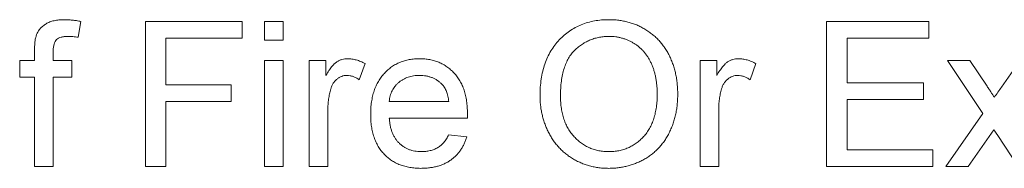
# Paper-space layout '_Back' of a CAD drawing. Units: millimetres. Extents: x -1269 to 27, y -52 to 1931.
# Drawn here: x -972 to -958, y 507 to 509 of the extents above; entities that cross this region are included whole.
import ezdxf

# ---------------------------------------------------------------- set-up
doc = ezdxf.new("R2010")
doc.units = ezdxf.units.MM

psp = doc.layouts.new('_Back')

# ---------------------------------------------------------------- linework, layer by layer
at = {"color": 7, "linetype": 'Continuous', "lineweight": 15}
for p, q in [((-970.691, 509.191), (-970.729, 508.967)), ((-969.778, 507.136), (-969.778, 509.191)), ((-969.778, 509.191), (-968.408, 509.191)), ((-968.408, 509.191), (-968.408, 508.954)), ((-968.092, 508.928), (-968.092, 509.191)), ((-968.092, 509.191), (-967.828, 509.191)), ((-967.828, 509.191), (-967.828, 508.928)), ((-960.137, 507.136), (-960.137, 509.191)), ((-960.137, 509.191), (-958.688, 509.191)), ((-958.688, 509.191), (-958.688, 508.954)), ((-968.408, 508.954), (-969.488, 508.954)), ((-969.488, 508.954), (-969.488, 508.295)), ((-967.828, 508.928), (-968.092, 508.928)), ((-958.688, 508.954), (-959.847, 508.954)), ((-959.847, 508.954), (-959.847, 508.322)), ((-971.348, 508.638), (-971.348, 508.791)), ((-971.084, 508.765), (-971.084, 508.638)), ((-971.559, 508.401), (-971.559, 508.638)), ((-971.559, 508.638), (-971.348, 508.638)), ((-971.084, 508.638), (-970.821, 508.638)), ((-970.821, 508.638), (-970.821, 508.401)), ((-968.092, 507.136), (-968.092, 508.638)), ((-968.092, 508.638), (-967.828, 508.638)), ((-967.828, 508.638), (-967.828, 507.136)), ((-967.46, 507.136), (-967.46, 508.638)), ((-967.46, 508.638), (-967.223, 508.638)), ((-967.223, 508.638), (-967.223, 508.428)), ((-966.669, 508.594), (-966.752, 508.365)), ((-961.928, 508.638), (-961.691, 508.638)), ((-961.928, 507.136), (-961.928, 508.638)), ((-961.691, 508.638), (-961.691, 508.428)), ((-961.138, 508.594), (-961.22, 508.365)), ((-957.924, 507.887), (-958.424, 508.638)), ((-958.424, 508.638), (-958.109, 508.638)), ((-958.109, 508.638), (-957.865, 508.274)), ((-957.661, 508.262), (-957.397, 508.638)), ((-971.348, 508.401), (-971.559, 508.401)), ((-971.348, 507.136), (-971.348, 508.401)), ((-970.821, 508.401), (-971.084, 508.401)), ((-971.084, 508.401), (-971.084, 507.136)), ((-959.847, 508.322), (-958.767, 508.322)), ((-958.767, 508.322), (-958.767, 508.085)), ((-969.488, 508.295), (-968.566, 508.295)), ((-968.566, 508.295), (-968.566, 508.058)), ((-968.566, 508.058), (-969.488, 508.058)), ((-969.488, 508.058), (-969.488, 507.136)), ((-966.327, 508.058), (-965.484, 508.058)), ((-958.767, 508.085), (-959.847, 508.085)), ((-959.847, 508.085), (-959.847, 507.373)), ((-967.196, 507.934), (-967.196, 507.136)), ((-961.664, 507.934), (-961.664, 507.136)), ((-958.451, 507.136), (-957.924, 507.887)), ((-965.222, 507.821), (-966.327, 507.821)), ((-957.77, 507.656), (-958.135, 507.136)), ((-957.715, 507.575), (-957.77, 507.656)), ((-965.487, 507.584), (-965.229, 507.558)), ((-957.423, 507.136), (-957.715, 507.575)), ((-959.847, 507.373), (-958.635, 507.373)), ((-958.635, 507.373), (-958.635, 507.136)), ((-971.084, 507.136), (-971.348, 507.136)), ((-969.488, 507.136), (-969.778, 507.136)), ((-967.828, 507.136), (-968.092, 507.136)), ((-967.196, 507.136), (-967.46, 507.136)), ((-961.664, 507.136), (-961.928, 507.136)), ((-958.635, 507.136), (-960.137, 507.136)), ((-958.135, 507.136), (-958.451, 507.136))]:
    psp.add_line(p, q, dxfattribs=at)
for points, knots in [([(-971.32, 509.005), (-971.313, 509.021), (-971.299, 509.051), (-971.268, 509.092), (-971.23, 509.128), (-971.185, 509.16), (-971.132, 509.187), (-971.07, 509.204), (-971, 509.216), (-970.951, 509.217), (-970.925, 509.217)], [0, 0, 0, 0, 0.105236, 0.21126, 0.319777, 0.434105, 0.556302, 0.689389, 0.836906, 1, 1, 1, 1]), ([(-970.925, 509.217), (-970.907, 509.217), (-970.87, 509.216), (-970.813, 509.211), (-970.753, 509.204), (-970.712, 509.196), (-970.691, 509.191)], [0, 0, 0, 0, 0.231126, 0.473559, 0.729501, 1, 1, 1, 1]), ([(-964.193, 508.137), (-964.193, 508.178), (-964.191, 508.258), (-964.178, 508.375), (-964.157, 508.485), (-964.127, 508.588), (-964.089, 508.684), (-964.042, 508.774), (-963.986, 508.856), (-963.922, 508.932), (-963.851, 508.998), (-963.776, 509.057), (-963.695, 509.107), (-963.609, 509.148), (-963.518, 509.179), (-963.422, 509.201), (-963.321, 509.215), (-963.253, 509.217), (-963.217, 509.217)], [0, 0, 0, 0, 0.0752263, 0.1465747, 0.2145003, 0.27953, 0.342403, 0.4034961, 0.4637616, 0.5238644, 0.5832517, 0.641302, 0.6988978, 0.7562952, 0.8146278, 0.8743248, 0.9357833, 1, 1, 1, 1]), ([(-963.217, 509.217), (-963.194, 509.217), (-963.148, 509.216), (-963.08, 509.21), (-963.014, 509.199), (-962.949, 509.185), (-962.886, 509.165), (-962.825, 509.143), (-962.766, 509.115), (-962.708, 509.083), (-962.653, 509.048), (-962.602, 509.009), (-962.553, 508.967), (-962.508, 508.922), (-962.467, 508.873), (-962.428, 508.821), (-962.393, 508.765), (-962.362, 508.707), (-962.334, 508.646), (-962.31, 508.582), (-962.29, 508.517), (-962.273, 508.449), (-962.26, 508.38), (-962.251, 508.309), (-962.245, 508.235), (-962.244, 508.186), (-962.244, 508.16)], [0, 0, 0, 0, 0.043099, 0.085587, 0.126908, 0.167967, 0.20845, 0.249025, 0.289281, 0.33001, 0.370598, 0.410466, 0.450033, 0.489688, 0.529116, 0.569037, 0.609703, 0.650759, 0.692509, 0.734219, 0.776707, 0.819552, 0.863351, 0.907839, 0.953334, 1, 1, 1, 1]), ([(-971.348, 508.791), (-971.348, 508.813), (-971.347, 508.855), (-971.342, 508.914), (-971.334, 508.963), (-971.324, 508.992), (-971.32, 509.005)], [0, 0, 0, 0, 0.310103, 0.579649, 0.808071, 1, 1, 1, 1]), ([(-970.876, 508.98), (-970.894, 508.98), (-970.927, 508.979), (-970.972, 508.97), (-971.009, 508.957), (-971.039, 508.936), (-971.061, 508.906), (-971.074, 508.867), (-971.083, 508.819), (-971.084, 508.784), (-971.084, 508.765)], [0, 0, 0, 0, 0.150154, 0.279027, 0.389531, 0.487706, 0.58563, 0.699833, 0.836979, 1, 1, 1, 1]), ([(-970.729, 508.967), (-970.754, 508.971), (-970.803, 508.978), (-970.852, 508.98), (-970.876, 508.98)], [0, 0, 0, 0, 0.51581, 1, 1, 1, 1]), ([(-963.216, 508.98), (-963.239, 508.98), (-963.284, 508.979), (-963.351, 508.969), (-963.416, 508.954), (-963.478, 508.933), (-963.538, 508.905), (-963.595, 508.871), (-963.65, 508.831), (-963.702, 508.786), (-963.75, 508.733), (-963.791, 508.671), (-963.826, 508.601), (-963.855, 508.523), (-963.877, 508.437), (-963.892, 508.343), (-963.902, 508.241), (-963.903, 508.17), (-963.903, 508.133)], [0, 0, 0, 0, 0.055943, 0.110382, 0.164048, 0.216759, 0.269601, 0.323009, 0.377581, 0.433449, 0.490922, 0.550625, 0.613117, 0.679861, 0.751358, 0.828261, 0.910795, 1, 1, 1, 1]), ([(-962.534, 508.162), (-962.534, 508.183), (-962.534, 508.223), (-962.539, 508.281), (-962.545, 508.338), (-962.554, 508.393), (-962.566, 508.446), (-962.579, 508.497), (-962.597, 508.546), (-962.616, 508.593), (-962.638, 508.638), (-962.662, 508.68), (-962.689, 508.72), (-962.717, 508.757), (-962.749, 508.791), (-962.783, 508.823), (-962.82, 508.852), (-962.858, 508.879), (-962.898, 508.903), (-962.94, 508.924), (-962.983, 508.941), (-963.027, 508.955), (-963.073, 508.966), (-963.119, 508.975), (-963.167, 508.979), (-963.199, 508.98), (-963.216, 508.98)], [0, 0, 0, 0, 0.0508516, 0.0997525, 0.1474376, 0.1940858, 0.2391709, 0.2833398, 0.3265771, 0.3689363, 0.4105719, 0.4510506, 0.4908769, 0.5300443, 0.5689367, 0.6075779, 0.6464201, 0.6856794, 0.7247986, 0.763513, 0.8021725, 0.8407404, 0.8796494, 0.9190706, 0.9590979, 1, 1, 1, 1]), ([(-967.223, 508.428), (-967.209, 508.451), (-967.185, 508.492), (-967.146, 508.546), (-967.109, 508.588), (-967.072, 508.618), (-967.035, 508.639), (-966.997, 508.654), (-966.957, 508.663), (-966.93, 508.664), (-966.916, 508.664)], [0, 0, 0, 0, 0.189667, 0.3513836, 0.4884271, 0.6009912, 0.7016453, 0.8008709, 0.8989479, 1, 1, 1, 1]), ([(-966.916, 508.664), (-966.896, 508.663), (-966.854, 508.661), (-966.792, 508.647), (-966.73, 508.626), (-966.69, 508.605), (-966.669, 508.594)], [0, 0, 0, 0, 0.235779, 0.477896, 0.732141, 1, 1, 1, 1]), ([(-966.59, 507.874), (-966.59, 507.905), (-966.589, 507.964), (-966.58, 508.05), (-966.564, 508.131), (-966.544, 508.207), (-966.516, 508.278), (-966.483, 508.343), (-966.444, 508.403), (-966.398, 508.457), (-966.348, 508.506), (-966.295, 508.549), (-966.237, 508.584), (-966.176, 508.614), (-966.111, 508.636), (-966.043, 508.653), (-965.971, 508.662), (-965.922, 508.664), (-965.896, 508.664)], [0, 0, 0, 0, 0.0770192, 0.1495479, 0.2187135, 0.2849231, 0.3481593, 0.4097277, 0.4698385, 0.529421, 0.5882765, 0.6457897, 0.702469, 0.7593896, 0.8167479, 0.8756208, 0.9364821, 1, 1, 1, 1]), ([(-965.896, 508.664), (-965.872, 508.664), (-965.824, 508.662), (-965.755, 508.653), (-965.688, 508.637), (-965.625, 508.615), (-965.566, 508.586), (-965.51, 508.551), (-965.457, 508.509), (-965.408, 508.461), (-965.364, 508.408), (-965.325, 508.349), (-965.293, 508.285), (-965.266, 508.216), (-965.246, 508.141), (-965.231, 508.062), (-965.222, 507.977), (-965.221, 507.919), (-965.221, 507.889)], [0, 0, 0, 0, 0.062833, 0.122965, 0.181629, 0.238832, 0.295294, 0.352167, 0.409491, 0.468424, 0.528358, 0.588554, 0.650248, 0.713671, 0.780262, 0.849536, 0.922652, 1, 1, 1, 1]), ([(-961.691, 508.428), (-961.678, 508.451), (-961.653, 508.492), (-961.614, 508.546), (-961.577, 508.588), (-961.54, 508.618), (-961.503, 508.639), (-961.465, 508.654), (-961.425, 508.663), (-961.398, 508.664), (-961.384, 508.664)], [0, 0, 0, 0, 0.189667, 0.351384, 0.488427, 0.600991, 0.701645, 0.800871, 0.898948, 1, 1, 1, 1]), ([(-961.384, 508.664), (-961.364, 508.663), (-961.322, 508.661), (-961.261, 508.647), (-961.198, 508.626), (-961.158, 508.605), (-961.138, 508.594)], [0, 0, 0, 0, 0.235779, 0.477896, 0.732141, 1, 1, 1, 1]), ([(-966.926, 508.427), (-966.939, 508.427), (-966.964, 508.425), (-967.001, 508.415), (-967.035, 508.399), (-967.067, 508.377), (-967.096, 508.349), (-967.121, 508.316), (-967.141, 508.277), (-967.151, 508.249), (-967.155, 508.235)], [0, 0, 0, 0, 0.118293, 0.233566, 0.351037, 0.47256, 0.59757, 0.724644, 0.858166, 1, 1, 1, 1]), ([(-966.752, 508.365), (-966.766, 508.375), (-966.794, 508.393), (-966.838, 508.413), (-966.882, 508.425), (-966.912, 508.426), (-966.926, 508.427)], [0, 0, 0, 0, 0.273331, 0.527147, 0.767135, 1, 1, 1, 1]), ([(-965.898, 508.427), (-965.912, 508.427), (-965.94, 508.426), (-965.982, 508.422), (-966.022, 508.414), (-966.06, 508.403), (-966.096, 508.389), (-966.131, 508.371), (-966.163, 508.351), (-966.194, 508.327), (-966.222, 508.301), (-966.248, 508.273), (-966.269, 508.242), (-966.288, 508.21), (-966.303, 508.175), (-966.314, 508.138), (-966.323, 508.099), (-966.326, 508.072), (-966.327, 508.058)], [0, 0, 0, 0, 0.068919, 0.134905, 0.199736, 0.262624, 0.324501, 0.385514, 0.447391, 0.509178, 0.570905, 0.630822, 0.690144, 0.749777, 0.809719, 0.870915, 0.934591, 1, 1, 1, 1]), ([(-965.581, 508.301), (-965.591, 508.311), (-965.612, 508.331), (-965.646, 508.357), (-965.682, 508.378), (-965.721, 508.397), (-965.762, 508.41), (-965.805, 508.42), (-965.851, 508.426), (-965.882, 508.427), (-965.898, 508.427)], [0, 0, 0, 0, 0.123686, 0.244301, 0.364229, 0.486002, 0.608441, 0.73367, 0.863772, 1, 1, 1, 1]), ([(-965.484, 508.058), (-965.486, 508.071), (-965.489, 508.097), (-965.496, 508.134), (-965.505, 508.168), (-965.516, 508.2), (-965.529, 508.229), (-965.544, 508.256), (-965.561, 508.28), (-965.574, 508.294), (-965.581, 508.301)], [0, 0, 0, 0, 0.148165, 0.289694, 0.422377, 0.548462, 0.667394, 0.782966, 0.892721, 1, 1, 1, 1]), ([(-961.394, 508.427), (-961.407, 508.427), (-961.432, 508.425), (-961.469, 508.415), (-961.503, 508.399), (-961.535, 508.377), (-961.564, 508.349), (-961.589, 508.316), (-961.61, 508.277), (-961.619, 508.249), (-961.624, 508.235)], [0, 0, 0, 0, 0.118293, 0.233566, 0.351037, 0.47256, 0.59757, 0.724644, 0.858166, 1, 1, 1, 1]), ([(-961.22, 508.365), (-961.234, 508.375), (-961.262, 508.393), (-961.306, 508.413), (-961.35, 508.425), (-961.38, 508.426), (-961.394, 508.427)], [0, 0, 0, 0, 0.2733311, 0.5271468, 0.7671352, 1, 1, 1, 1]), ([(-967.155, 508.235), (-967.162, 508.212), (-967.174, 508.164), (-967.187, 508.09), (-967.195, 508.013), (-967.196, 507.961), (-967.196, 507.934)], [0, 0, 0, 0, 0.23826, 0.483736, 0.736379, 1, 1, 1, 1]), ([(-963.22, 507.347), (-963.195, 507.348), (-963.148, 507.349), (-963.077, 507.359), (-963.01, 507.376), (-962.947, 507.399), (-962.887, 507.43), (-962.829, 507.466), (-962.776, 507.509), (-962.726, 507.559), (-962.681, 507.615), (-962.641, 507.677), (-962.608, 507.744), (-962.58, 507.817), (-962.56, 507.896), (-962.544, 507.98), (-962.535, 508.069), (-962.534, 508.131), (-962.534, 508.162)], [0, 0, 0, 0, 0.061055, 0.119545, 0.176806, 0.232956, 0.288583, 0.344667, 0.401662, 0.46054, 0.520477, 0.581213, 0.643431, 0.707961, 0.775371, 0.846414, 0.921152, 1, 1, 1, 1]), ([(-962.244, 508.16), (-962.244, 508.135), (-962.245, 508.084), (-962.251, 508.01), (-962.261, 507.938), (-962.274, 507.867), (-962.292, 507.799), (-962.313, 507.732), (-962.339, 507.668), (-962.368, 507.606), (-962.401, 507.547), (-962.437, 507.491), (-962.477, 507.439), (-962.519, 507.391), (-962.566, 507.346), (-962.615, 507.305), (-962.668, 507.268), (-962.723, 507.235), (-962.781, 507.206), (-962.84, 507.18), (-962.901, 507.158), (-962.962, 507.141), (-963.025, 507.127), (-963.088, 507.117), (-963.153, 507.111), (-963.197, 507.11), (-963.219, 507.11)], [0, 0, 0, 0, 0.04756, 0.093962, 0.139112, 0.183626, 0.227457, 0.270703, 0.313611, 0.35626, 0.398366, 0.439557, 0.480045, 0.519888, 0.559658, 0.599421, 0.639208, 0.679668, 0.72002, 0.759859, 0.79956, 0.839199, 0.878956, 0.918794, 0.959083, 1, 1, 1, 1]), ([(-961.624, 508.235), (-961.63, 508.212), (-961.643, 508.164), (-961.655, 508.09), (-961.663, 508.013), (-961.664, 507.961), (-961.664, 507.934)], [0, 0, 0, 0, 0.23826, 0.483736, 0.736379, 1, 1, 1, 1]), ([(-957.865, 508.274), (-957.855, 508.258), (-957.836, 508.229), (-957.808, 508.188), (-957.784, 508.151), (-957.769, 508.129), (-957.762, 508.118)], [0, 0, 0, 0, 0.299078, 0.565752, 0.798167, 1, 1, 1, 1]), ([(-957.762, 508.118), (-957.745, 508.142), (-957.711, 508.19), (-957.678, 508.238), (-957.661, 508.262)], [0, 0, 0, 0, 0.501633, 1, 1, 1, 1]), ([(-963.219, 507.11), (-963.242, 507.11), (-963.289, 507.111), (-963.358, 507.118), (-963.426, 507.129), (-963.491, 507.144), (-963.555, 507.164), (-963.616, 507.188), (-963.676, 507.216), (-963.733, 507.248), (-963.788, 507.284), (-963.84, 507.324), (-963.888, 507.367), (-963.932, 507.413), (-963.974, 507.462), (-964.012, 507.514), (-964.046, 507.57), (-964.077, 507.628), (-964.105, 507.688), (-964.128, 507.75), (-964.148, 507.812), (-964.165, 507.875), (-964.178, 507.939), (-964.186, 508.004), (-964.193, 508.07), (-964.193, 508.114), (-964.193, 508.137)], [0, 0, 0, 0, 0.044697, 0.0885336, 0.1314091, 0.1738139, 0.2157145, 0.2572472, 0.298848, 0.3406042, 0.3820294, 0.4229698, 0.4636322, 0.5040475, 0.5445912, 0.5849639, 0.6262652, 0.6679794, 0.7099427, 0.7513819, 0.7926186, 0.8339484, 0.8750081, 0.9164455, 0.9579066, 1, 1, 1, 1]), ([(-963.903, 508.133), (-963.903, 508.104), (-963.902, 508.046), (-963.892, 507.961), (-963.877, 507.882), (-963.857, 507.807), (-963.829, 507.737), (-963.795, 507.672), (-963.756, 507.612), (-963.71, 507.557), (-963.66, 507.508), (-963.606, 507.465), (-963.549, 507.428), (-963.489, 507.399), (-963.426, 507.375), (-963.36, 507.359), (-963.291, 507.349), (-963.244, 507.348), (-963.22, 507.347)], [0, 0, 0, 0, 0.075964, 0.148125, 0.217201, 0.2833, 0.347202, 0.4093, 0.470426, 0.531588, 0.591739, 0.650258, 0.707303, 0.764208, 0.821148, 0.879119, 0.938423, 1, 1, 1, 1]), ([(-965.221, 507.889), (-965.221, 507.879), (-965.221, 507.857), (-965.222, 507.834), (-965.222, 507.821)], [0, 0, 0, 0, 0.4146077, 1, 1, 1, 1]), ([(-965.882, 507.11), (-965.909, 507.111), (-965.961, 507.112), (-966.036, 507.122), (-966.107, 507.137), (-966.175, 507.159), (-966.237, 507.187), (-966.296, 507.222), (-966.351, 507.263), (-966.4, 507.31), (-966.446, 507.363), (-966.484, 507.421), (-966.517, 507.484), (-966.544, 507.553), (-966.565, 507.626), (-966.58, 507.704), (-966.589, 507.788), (-966.59, 507.845), (-966.59, 507.874)], [0, 0, 0, 0, 0.067351, 0.131314, 0.193071, 0.252502, 0.310705, 0.36793, 0.425461, 0.483425, 0.542044, 0.60113, 0.66102, 0.722853, 0.787414, 0.854497, 0.925345, 1, 1, 1, 1]), ([(-966.327, 507.821), (-966.325, 507.803), (-966.322, 507.766), (-966.314, 507.714), (-966.302, 507.665), (-966.286, 507.619), (-966.267, 507.576), (-966.244, 507.537), (-966.219, 507.501), (-966.189, 507.469), (-966.157, 507.44), (-966.123, 507.415), (-966.087, 507.394), (-966.049, 507.377), (-966.009, 507.364), (-965.967, 507.354), (-965.923, 507.348), (-965.894, 507.348), (-965.878, 507.347)], [0, 0, 0, 0, 0.076546, 0.149754, 0.218882, 0.285099, 0.348766, 0.410233, 0.470857, 0.530387, 0.589538, 0.646884, 0.704289, 0.761368, 0.81848, 0.876944, 0.937289, 1, 1, 1, 1]), ([(-965.229, 507.558), (-965.234, 507.54), (-965.245, 507.506), (-965.266, 507.458), (-965.289, 507.412), (-965.316, 507.369), (-965.346, 507.329), (-965.38, 507.291), (-965.417, 507.258), (-965.457, 507.227), (-965.5, 507.199), (-965.546, 507.175), (-965.595, 507.155), (-965.647, 507.138), (-965.702, 507.126), (-965.76, 507.117), (-965.82, 507.111), (-965.861, 507.11), (-965.882, 507.11)], [0, 0, 0, 0, 0.063575, 0.125064, 0.184934, 0.244033, 0.302281, 0.360376, 0.418794, 0.477624, 0.537385, 0.597475, 0.659222, 0.722193, 0.787717, 0.855714, 0.926086, 1, 1, 1, 1]), ([(-965.878, 507.347), (-965.856, 507.348), (-965.813, 507.349), (-965.751, 507.359), (-965.694, 507.377), (-965.641, 507.402), (-965.594, 507.435), (-965.553, 507.477), (-965.516, 507.527), (-965.497, 507.565), (-965.487, 507.584)], [0, 0, 0, 0, 0.137039, 0.2654792, 0.3867576, 0.5038673, 0.6203205, 0.7397674, 0.8654537, 1, 1, 1, 1])]:
    psp.add_open_spline(points, degree=3, knots=knots, dxfattribs=at)

doc.saveas('drawing.dxf')
